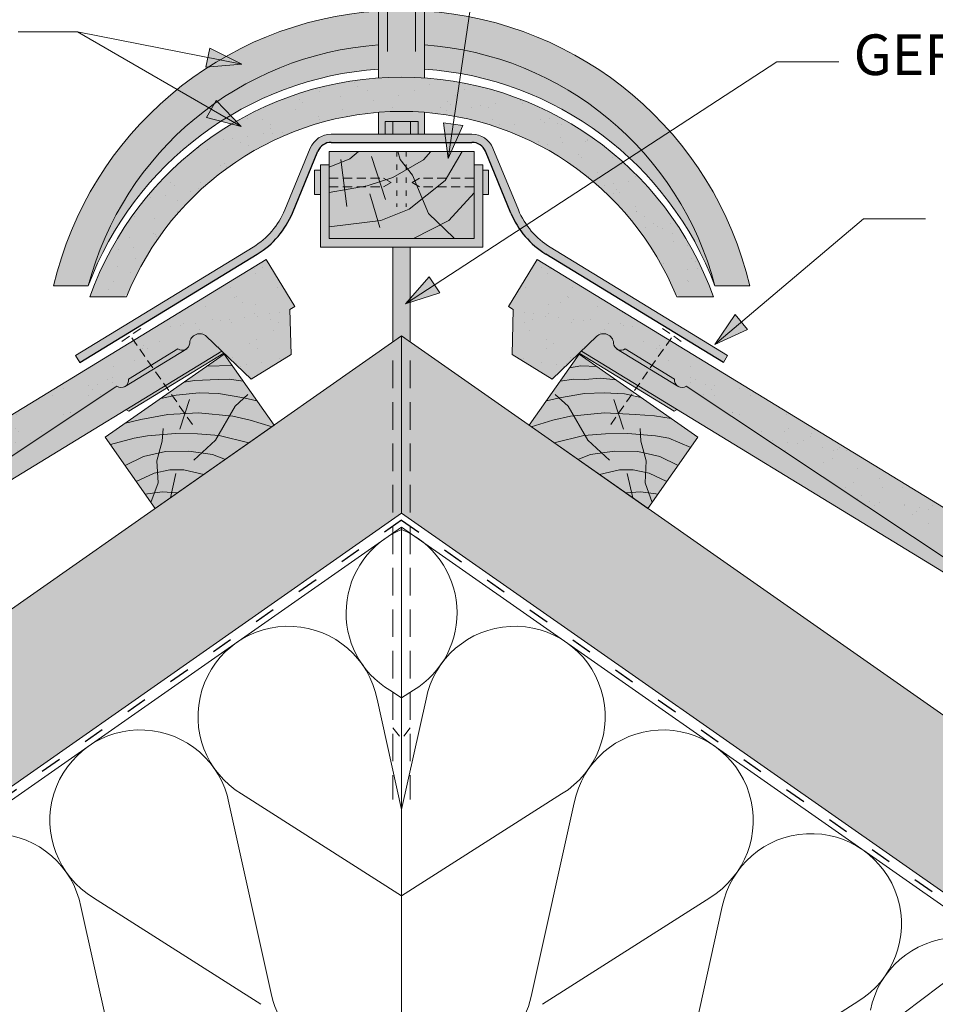
# Paper-space layout 'Elrendezés1' of a CAD drawing. Units: metres. Extents: x 6 to 283, y 5 to 195.
# Drawn here: x 132 to 163, y 134 to 168 of the extents above; entities that cross this region are included whole.
import ezdxf

# ---------------------------------------------------------------- set-up
doc = ezdxf.new("R2010")
doc.units = ezdxf.units.M
doc.header["$LTSCALE"] = 0.05
for name, pattern in [('ACAD_ISO03W100', [30, 12, -18]), ('REJTETT2', [4.762499999999999, 3.175, -1.5875]), ('SZAGGATOTT2', [9.524999999999999, 6.35, -3.175])]:
    doc.linetypes.add(name, pattern=pattern)
doc.layers.get('0').update_dxf_attribs({"linetype": 'CONTINUOUS'})
doc.styles.get("Standard").update_dxf_attribs({"font": 'romans.shx'})

# ---------------------------------------------------------------- blocks, each defined once
blk = doc.blocks.new('jgjgn dc')
at = {"linetype": 'Continuous', "lineweight": 18}
for p, q in [((-185.9013575933108, 48.24564004702229), (-145.1013575933109, 48.24564004702229)), ((-145.1013575933109, 48.24564004702229), (-145.1013575933109, 46.34564004702229)), ((-166.1013575933109, 46.64564004702228), (-151.8072856424478, 47.19564004702227)), ((-151.8072856424478, 47.19564004702227), (-151.7717467090719, 47.19564004702229)), ((-151.2972700547768, 47.19564004702229), (-149.3059239680441, 47.19564004702227)), ((-147.6913575933109, 44.99564004702228), (-148.2440613175226, 47.05835842731287)), ((-146.0813575933109, 44.99564004702228), (-145.3019347299049, 46.34564004702229)), ((-145.3019347299049, 46.34564004702229), (-145.1013575933109, 46.34564004702229)), ((-146.0813575933109, 44.99564004702228), (-147.6913575933109, 44.99564004702231))]:
    blk.add_line(p, q, dxfattribs=at)
at = {"linetype": 'Continuous', "lineweight": 9}
for p, q in [((-151.5610615695646, 47.04564004702232), (-149.0421324532564, 47.04564004702229)), ((-184.3013575933109, 46.34564004702226), (-148.0530890030929, 46.34564004702227)), ((-151.9238791180206, 46.34564004702227), (-151.8661440911016, 46.24564004702225)), ((-151.8661440911016, 46.24564004702225), (-148.0262940838498, 46.24564004702225))]:
    blk.add_line(p, q, dxfattribs=at)
at = {"linetype": 'Continuous', "lineweight": 18}
for centre, radius, start, end in [((-151.5345083819244, 47.30589655400196), 0.2616075709896449, 204.9266480443652, 335.0733519559582), ((-149.0686856408966, 47.30589655400195), 0.2616075709896449, 204.9266480443652, 325.2760944758491), ((-148.5721345510604, 46.96363570987202), 0.3414739225231522, 13.89528556046579, 145.5345377993207)]:
    blk.add_arc(centre, radius, start, end, dxfattribs=at)

psp = doc.layouts.new('Elrendezés1')

# ---------------------------------------------------------------- hatches: boundary and pattern name
at = {"linetype": 'Continuous', "lineweight": 9, "true_color": 0xc48681}
h = psp.add_hatch(color=23, dxfattribs=at)
h.paths.add_polyline_path([(145.5467736147776, 168.6574888926458), (145.238759446492, 168.6574888926458), (145.238759446492, 168.3451583041756, -0.3138312267958135), (144.2716235364474, 168.3451583041756), (144.2716235364474, 168.6574888926458), (143.9636093681618, 168.6574888926458), (143.9636093681618, 165.8277774748025), (145.5467736147776, 165.8277774748025)])
h.paths.add_polyline_path([(145.5467736147776, 165.8277774748025), (143.9636093681618, 165.8277774748025), (143.9636093681618, 165.5231612203207, -0.03472631283791286), (145.5467736147776, 165.5231612203207)])
edge = h.paths.add_edge_path()
edge.add_line((145.3232380361753, 163.5868209904295), (145.5467736147776, 163.5868209904295))
edge.add_line((145.5467736147776, 163.5868209904295), (145.5467736147776, 164.3389031162885))
edge.add_arc((144.7551914914701, 154.1394657382453), 10.23010875243098, 85.56214927546162, 94.43785072454256)
edge.add_line((143.9636093681618, 164.3389031162885), (143.9636093681619, 163.5868209904295))
edge.add_line((143.9636093681619, 163.5868209904295), (144.1871449467641, 163.5868209904295))
edge.add_line((144.1871449467641, 163.5868209904295), (144.1871449467641, 164.0235812183946))
edge.add_line((144.1871449467641, 164.0235812183946), (145.3232380361753, 164.0235812183946))
edge.add_line((145.3232380361753, 164.0235812183946), (145.3232380361753, 163.5868209904295))
at = {"linetype": 'Continuous', "lineweight": 9, "true_color": 0xe36466}
h = psp.add_hatch(color=13, dxfattribs=at)
edge = h.paths.add_edge_path()
edge.add_line((143.9636093681618, 166.6638685763767), (143.9636093681618, 167.8295481429184))
edge.add_arc((144.7551914914696, 155.5260388486009), 12.32894736842102, 93.68121722819428, 166.7349707697234)
edge.add_line((132.7551914914696, 158.3549862170219), (133.953575404533, 158.3549862170219))
edge.add_arc((144.7551914914697, 155.5260388486009), 11.16592375501756, 94.06526070187323, 165.3238417585584, ccw=False)
edge = h.paths.add_edge_path()
edge.add_line((143.9636093681618, 165.8277774748025), (143.9636093681618, 166.6638685763767))
edge.add_arc((144.7551914914696, 155.5260388486009), 11.1659237550176, 94.06526070187294, 165.323841758558)
edge.add_arc((144.7551914914696, 154.3266588777174), 11.52832733930463, 93.93726066174997, 159.5476299708099, ccw=False)
edge = h.paths.add_edge_path()
edge.add_line((145.5467736147776, 167.8295481429184), (145.5467736147776, 166.6638685763767))
edge.add_arc((144.7551914914697, 155.5260388486009), 11.16592375501755, 14.676158241441499, 85.9347392981266, ccw=False)
edge.add_line((155.5568075784063, 158.3549862170219), (156.7551914914697, 158.3549862170219))
edge.add_arc((144.7551914914697, 155.5260388486009), 12.32894736842102, 13.26502923027665, 86.31878277180562)
edge = h.paths.add_edge_path()
edge.add_line((145.5467736147776, 166.6638685763766), (145.5467736147776, 165.8277774748025))
edge.add_arc((144.7551914914696, 154.3266588777174), 11.52832733930461, 20.45237002918941, 86.06273933824929, ccw=False)
edge.add_arc((144.7551914914696, 155.5260388486009), 11.16592375501755, 14.67615824144143, 85.93473929812649)
at = {"linetype": 'Continuous', "lineweight": 9}
h = psp.add_hatch(color=256, dxfattribs=at)
h.paths.add_polyline_path([(138.0750026967846, 166.2257294919392), (139.2477210243657, 165.9944059447668), (138.0103294418032, 165.8978618262906)])
h.paths.add_polyline_path([(138.1396760879143, 166.5535978478055), (139.2477207115182, 165.9944068615766), (139.2477210243656, 165.9944059447668), (138.0750026967846, 166.2257294919392)])
h = psp.add_hatch(color=256, dxfattribs=at)
h.paths.add_polyline_path([(138.0750026967846, 166.2257294919392), (139.2477210243657, 165.9944059447668), (138.0103294418032, 165.8978618262906)])
h.paths.add_polyline_path([(138.1396760879143, 166.5535978478055), (139.2477207115182, 165.9944068615766), (139.2477210243656, 165.9944059447668), (138.0750026967846, 166.2257294919392)])
at = {"linetype": 'Continuous', "lineweight": 9, "true_color": 0x96363a}
for points in [[(154.2020575474339, 158.0652582451459), (154.3444658294774, 157.9793137851966), (155.5009205064267, 157.9793137851966, 0.7045902751722478), (134.0094624765127, 157.9793137851967), (135.1659171534619, 157.9793137851967), (135.3083254355055, 158.065258245146, -0.6673447266197022)], [(105.2691995841968, 137.9967397841099), (104.6056688556782, 137.4222076308999, 0.366629364701559), (104.5261780511553, 136.9112540752233), (105.235877494432, 135.7497663444953), (106.0394795587366, 136.2407882662642, 0.2982166266986737), (106.1333269399918, 136.4387596506397, -0.6546536707080464), (106.6025720969284, 136.7254807393157, 0.2982166266985318), (106.8215548202976, 136.7186567473909), (107.6251568846023, 137.2096786691597), (107.5261172636751, 138.089030507093, -0.3020541963198187), (107.6778865136343, 138.3844899179781), (122.9990537430671, 146.9551029998533), (134.9387143527483, 154.8966689102857, 0.2659479755729239), (135.1979339882987, 154.8776991160691), (135.2432504054221, 154.9053886345658, 0.2644345076566198), (135.3448214100432, 155.1432363989641), (137.0440650399458, 156.181518789926, 0.2644345076575362), (137.3020552222104, 156.1633723339495), (137.3473716393327, 156.1910618524456, 0.2191806745776444), (137.4501907356288, 156.3842481015527, -0.6471719892737394), (138.0312849583673, 156.6089508141002), (139.5688712104721, 155.146058322457), (140.9427068598201, 155.985507909139), (140.9039130546295, 157.543870845261), (141.075068346988, 157.6484512144608), (140.0844135552514, 159.269747943505)], [(149.4259694276877, 159.2697479435053), (148.4353146359513, 157.648451214461), (148.6064699283097, 157.5438708452611), (148.5676761231193, 155.9855079091391), (149.9415117724674, 155.1460583224573), (151.4790980245728, 156.6089508141013, -0.6471719892743357), (152.0601922473107, 156.3842481015516, 0.2191806745755391), (152.1630113436062, 156.1910618524464), (152.2083277607296, 156.1633723339496, 0.2644345076569164), (152.4663179429936, 156.1815187899265), (154.1655615728963, 155.1432363989647, 0.2644345076570421), (154.2671325775179, 154.9053886345663), (154.3124489946414, 154.8776991160694, 0.2659479755721625), (154.5716686301912, 154.8966689102864), (166.5113292398732, 146.9551029998552), (181.8324964694366, 138.3844899179085, -0.3020541961843234), (181.9842657192659, 138.0890305070961), (181.8852260983388, 137.2096786691628), (182.6888281626435, 136.718656747394, 0.2982166266986231), (182.9078108860128, 136.7254807393189, -0.6546536707079987), (183.3770560429494, 136.438759650643, 0.298216626698705), (183.4709034242046, 136.2407882662674), (184.2745054885093, 135.7497663444987), (184.9842049317858, 136.9112540752267, 0.3666293647016038), (184.9047141272629, 137.4222076309033), (184.2411833987447, 137.9967397841129)]]:
    psp.add_hatch(color=17, dxfattribs=at).paths.add_polyline_path(points)
at = {"linetype": 'Continuous', "lineweight": 9}
h = psp.add_hatch(dxfattribs=at)
h.set_pattern_fill('AR-SAND', color=256, scale=0.025, style=0)
h.set_pattern_definition([(37.50000000000001, (-2.643598509522747, -4.819028076887946), (-0.04000078239960114, 1.223533093323356), [0, -0.9652000000000002, 0, -1.0795, 0, -1.031875]), (7.499999999999999, (-2.643598509522747, -4.819028076887946), (1.123808207845007, 1.792062751420886), [0, -0.5207, 0, -0.8699500000000001, 0, -0.333375]), (327.5, (-3.42464850952274, -4.819028076887946), (1.977480925603645, 0.003592961696364228), [0, -0.3175, 0, -1.143, 0, -1.49225]), (317.5, (-3.42464850952274, -4.819028076887946), (1.908891131180743, 0.5573233081430405), [0, -0.15875, 0, -0.7493, 0, -0.8572500000000001])])
h.paths.add_polyline_path([(151.5295366459322, 161.8051928932369, -0.1137865793150535), (154.2020575474339, 158.0652582451459), (154.3444658294774, 157.9793137851966), (155.5009205064267, 157.9793137851966, 0.1178789721111172), (152.6021155672585, 162.4244465852581)])
h.paths.add_polyline_path([(151.5295366459322, 161.8051928932369), (152.6021155672585, 162.4244465852582, 0.1467656624053256), (146.7458929694448, 165.3756676193149), (146.5738963166175, 164.2066121981687, -0.1371037512058139)])
h.paths.add_polyline_path([(146.5738963166175, 164.2066121981687), (146.7458929694448, 165.3756676193149, 0.3250012927812631), (134.6825055560112, 159.5019393402486), (134.7989662081557, 159.3829310321549), (134.7989640289379, 159.3829322903269), (134.6410891617434, 159.4234092608798, 0.03457289146883614), (134.0094624765127, 157.9793137851967), (135.1659171534619, 157.9793137851967), (135.3083254355055, 158.065258245146, -0.3525203549012383)])
h = psp.add_hatch(color=256, dxfattribs=at)
h.paths.add_polyline_path([(138.1915367387349, 164.4531357077425), (139.2267102239492, 163.8554780173961), (138.024444072762, 164.1637227207053)])
h.paths.add_polyline_path([(138.3586297564665, 164.7425493040437), (139.2267102239491, 163.8554789861138), (139.2267102239491, 163.8554780173962), (138.1915367387349, 164.4531357077425)])
h = psp.add_hatch(color=256, dxfattribs=at)
h.paths.add_polyline_path([(138.1915367387349, 164.4531357077425), (139.2267102239492, 163.8554780173961), (138.024444072762, 164.1637227207053)])
h.paths.add_polyline_path([(138.3586297564665, 164.7425493040437), (139.2267102239491, 163.8554789861138), (139.2267102239491, 163.8554780173962), (138.1915367387349, 164.4531357077425)])
at = {"linetype": 'Continuous', "lineweight": 9, "true_color": 0x9ea9ad}
h = psp.add_hatch(color=253, dxfattribs=at)
h.paths.add_polyline_path([(147.5551914914697, 162.5341296580847), (147.2551914914697, 162.5341296580847), (147.2551914914697, 159.9913643802267), (142.2551914914697, 159.9913643802267), (142.2551914914697, 162.5341296580847), (141.9551914914697, 162.5341296580847), (141.9551914914697, 159.6913643802267), (147.5551914914697, 159.6913643802267)])
h.paths.add_polyline_path([(145.058823004314, 163.5868209904296), (145.3232380361753, 163.5868209904295), (145.3232380361752, 164.0235812183946), (145.058823004314, 164.0235812183946)])
h.paths.add_polyline_path([(144.4515599786253, 163.5868209904295), (145.058823004314, 163.5868209904295), (145.058823004314, 164.0235812183946), (144.4515599786254, 164.0235812183946)])
h.paths.add_polyline_path([(144.1871449467641, 163.5868209904296), (144.4515599786253, 163.5868209904295), (144.4515599786254, 164.0235812183946), (144.1871449467641, 164.0235812183946)])
at = {"linetype": 'Continuous', "lineweight": 9}
h = psp.add_hatch(color=256, dxfattribs=at)
h.paths.add_polyline_path([(146.5336881794744, 163.9333188524628), (146.3597009923748, 162.7507338373176), (146.8643143658549, 163.8846756518362)])
h.paths.add_polyline_path([(146.203061297069, 163.9819621554918), (146.3597002328777, 162.7507344386311), (146.3597009923748, 162.7507338373177), (146.5336881794744, 163.9333188524628)])
at = {"linetype": 'Continuous', "lineweight": 9, "true_color": 0xff8b11}
h = psp.add_hatch(color=30, dxfattribs=at)
h.paths.add_polyline_path([(146.2533318447037, 163.5868209904295), (142.3302912724352, 163.5868209904295, 0.3037711199210182), (141.6069913807607, 163.1027138513462), (140.7297153255171, 160.9754349067963, -0.1591137769288026), (139.6343123866709, 159.692540802878), (133.5164663995747, 155.9543765707229), (133.6637044641874, 155.7134080774204), (139.7815504512837, 159.4515723095755, 0.1591137769287941), (140.9907785682867, 160.8677741167654), (141.8680546235304, 162.9950530613154, -0.3037711199210034), (142.3302912724352, 163.3044296618881), (146.2892581616462, 163.304429661888)])
h.paths.add_polyline_path([(147.1800917105042, 163.5868209904295), (146.7317666076059, 163.5868209904295), (146.6061001588408, 163.304429661888), (147.1800917105042, 163.304429661888, -0.30377111992099), (147.642328359409, 162.9950530613154), (148.5196044146527, 160.8677741167654, 0.05345140876301285), (148.8250863116503, 160.3058527514992), (149.0617940838048, 160.4600608151935, -0.0541638784026549), (148.7806676574223, 160.9754349067963), (147.9033916021787, 163.1027138513462, 0.3037711199210162)])
h.paths.add_polyline_path([(149.0617940838048, 160.4600608151935), (148.8250863116503, 160.3058527514992, 0.104771303366909), (149.7288325316557, 159.4515723095755), (155.8466785187519, 155.7134080774204), (155.9939165833648, 155.9543765707229), (149.8760705962685, 159.692540802878, -0.104053145701201)])
h.paths.add_polyline_path([(146.4827098670663, 163.5868209904295), (146.2533318447037, 163.5868209904295), (146.2892581616462, 163.304429661888), (146.4411631940703, 163.304429661888)])
h.paths.add_polyline_path([(146.7317666076059, 163.5868209904295), (146.4827098670663, 163.5868209904295), (146.4411631940703, 163.304429661888), (146.6061001588408, 163.304429661888)])
at = {"linetype": 'Continuous', "lineweight": 9, "true_color": 0x946716}
h = psp.add_hatch(color=44, dxfattribs=at)
h.paths.add_polyline_path([(143.2669419261194, 162.9913643802267), (142.2551914914697, 162.9913643802267), (142.2551914914696, 162.4469039215754), (142.9728825201425, 162.7336838523656)])
h.paths.add_polyline_path([(144.4565141166576, 162.0959082982743), (144.9637033502051, 162.388734138793), (144.7075036666546, 162.71170019854), (144.6213644882214, 162.9913643802267), (143.2669419261195, 162.9913643802266), (142.9728825201424, 162.7336838523655), (142.6780313995109, 162.6158652081441), (142.7959565295788, 161.6734466509637), (143.5719567066758, 161.8075037368056)])
h.paths.add_polyline_path([(142.6780313995109, 162.6158652081442), (142.2551914914697, 162.4469039215754), (142.2551914914696, 161.5800273615438), (142.7959565295788, 161.6734466509637)])
h.paths.add_polyline_path([(145.7657338178904, 162.9913643802267), (144.6213644882214, 162.9913643802266), (144.7075036666546, 162.7117001985399), (144.9637033502051, 162.388734138793), (145.511813931052, 162.7051859301906)])
h.paths.add_polyline_path([(146.8485569835192, 162.9913643802267), (145.7657338178904, 162.9913643802267), (145.511813931052, 162.7051859301906), (144.9637033502051, 162.388734138793), (145.1319754758255, 162.1766098120816), (145.4729401314571, 161.3653333625803), (146.2535227823611, 161.9927397599176)])
h.paths.add_polyline_path([(145.1319754758255, 162.1766098120814), (144.9637033502051, 162.388734138793), (144.4565141166576, 162.0959082982744), (143.5719567066761, 161.8075037368057), (142.2551914914697, 161.5800273615438), (142.2551914914696, 160.3901471269077), (144.0426574528742, 160.6105938316092), (145.01258513088, 160.9953153099451), (145.4729401314571, 161.3653333625802)])
h.paths.add_polyline_path([(147.2551914914697, 161.5593216689738), (147.2551914914697, 162.9913643802267), (146.8485569835192, 162.9913643802267), (146.2535227823611, 161.9927397599176), (145.4729401314571, 161.3653333625803), (145.6878325285281, 160.8540277535055), (146.093311022806, 160.4630981625439), (146.3818962226964, 160.6105938316092)])
h.paths.add_polyline_path([(142.2551914914697, 159.9913643802267), (145.1703321399162, 159.9913643802267), (146.093311022806, 160.4630981625438), (145.6878325285281, 160.8540277535055), (145.4729401314571, 161.3653333625803), (145.01258513088, 160.9953153099452), (144.042657452874, 160.6105938316093), (142.2551914914697, 160.3901471269077)])
h.paths.add_polyline_path([(145.1703321399164, 159.9913643802267), (146.5651068402078, 159.9913643802267), (146.5569899798608, 160.0160563894857), (146.0933110228059, 160.4630981625439)])
h.paths.add_polyline_path([(147.0750064655651, 159.9913643802266), (147.2551914914697, 159.9913643802266), (147.2551914914697, 160.144696684534)])
h.paths.add_polyline_path([(146.5651068402078, 159.9913643802266), (147.0750064655653, 159.9913643802266), (147.2551914914697, 160.144696684534), (147.2551914914697, 161.5593216689738), (146.3818962226964, 160.6105938316093), (146.093311022806, 160.4630981625438), (146.5569899798608, 160.0160563894856)])
at = {"linetype": 'Continuous', "lineweight": 9, "true_color": 0x9ea9ad}
for points in [[(141.9551914914697, 162.3453528754733), (141.7552003392961, 162.3453528754733), (141.7552003392961, 161.5042706591962), (141.9551914914697, 161.5042706591961)], [(147.7551826436433, 162.3453528754733), (147.5551914914697, 162.3453528754733), (147.5551914914697, 161.5042706591961), (147.7551826436433, 161.5042706591962)], [(144.4551914914698, 156.4754114083743), (144.7551914914696, 156.6295222661508), (145.0551914914697, 156.4754114083742), (145.0551914914697, 159.6913643802267), (144.4551914914697, 159.6913643802267)]]:
    psp.add_hatch(color=253, dxfattribs=at).paths.add_polyline_path(points)
at = {"linetype": 'Continuous', "lineweight": 9}
h = psp.add_hatch(dxfattribs=at)
h.set_pattern_fill('AR-SAND', color=256, scale=0.025, style=0)
h.set_pattern_definition([(37.50000000000001, (-42.79287853391099, 0.1242949280188554), (-0.04000078239960114, 1.223533093323356), [0, -0.9652000000000002, 0, -1.0795, 0, -1.031875]), (7.499999999999999, (-42.79287853391099, 0.1242949280188554), (1.123808207845007, 1.792062751420886), [0, -0.5207, 0, -0.8699500000000001, 0, -0.333375]), (327.5, (-43.57392853391099, 0.1242949280188554), (1.977480925603645, 0.003592961696364228), [0, -0.3175, 0, -1.143, 0, -1.49225]), (317.5, (-43.57392853391099, 0.1242949280188554), (1.908891131180743, 0.5573233081430405), [0, -0.15875, 0, -0.7493, 0, -0.8572500000000001])])
h.paths.add_polyline_path([(122.9990537430668, 146.9551029998531), (134.9387143527483, 154.8966689102857, 0.2659479755729239), (135.1979339882987, 154.8776991160691), (135.2432504054221, 154.9053886345658, 0.2644345076566198), (135.3448214100432, 155.1432363989641), (137.0440650399458, 156.181518789926, 0.2644345076575362), (137.3020552222104, 156.1633723339495), (137.3473716393327, 156.1910618524456, 0.2191806745776444), (137.4501907356288, 156.3842481015527, -0.6471719892737394), (138.0312849583673, 156.6089508141002), (139.5688712104721, 155.146058322457), (140.9427068598201, 155.985507909139), (140.9039130546295, 157.543870845261), (141.075068346988, 157.6484512144608), (140.0844135552514, 159.269747943505), (105.2691995841969, 137.99673978411), (104.6056688556782, 137.4222076308999, 0.366629364701559), (104.5261780511553, 136.9112540752233), (105.235877494432, 135.7497663444953), (106.0394795587366, 136.2407882662642, 0.2982166266986737), (106.1333269399918, 136.4387596506397, -0.6546536707080464), (106.6025720969284, 136.7254807393157, 0.2982166266985318), (106.8215548202976, 136.7186567473909), (107.6251568846023, 137.2096786691597), (107.5261172636751, 138.089030507093, -0.3020541963198187), (107.6778865136343, 138.3844899179781)])
h = psp.add_hatch(dxfattribs=at)
h.set_pattern_fill('AR-SAND', color=256, scale=0.025, style=0)
h.set_pattern_definition([(142.5000000000052, (332.3032615168647, 0.1242949280358943), (0.04000078239948994, 1.223533093323359), [0, -0.9652000000000002, 0, -1.0795, 0, -1.031875]), (172.5000000000052, (332.3032615168647, 0.1242949280358943), (-1.12380820784517, 1.792062751420784), [0, -0.5207, 0, -0.8699500000000001, 0, -0.333375]), (212.5000000000052, (333.0843115168647, 0.1242949280359653), (-1.977480925603645, 0.003592961696184498), [0, -0.3175, 0, -1.143, 0, -1.49225]), (222.5000000000052, (333.0843115168647, 0.1242949280359653), (-1.908891131180794, 0.557323308142867), [0, -0.15875, 0, -0.7493, 0, -0.8572500000000001])])
h.paths.add_polyline_path([(181.8324964694362, 138.3844899179088, -0.3020541961847988), (181.9842657192659, 138.0890305070961), (181.8852260983388, 137.2096786691628), (182.6888281626435, 136.718656747394, 0.2982166266986231), (182.9078108860128, 136.7254807393189, -0.6546536707079987), (183.3770560429494, 136.438759650643, 0.298216626698705), (183.4709034242046, 136.2407882662674), (184.2745054885093, 135.7497663444987), (184.9842049317858, 136.9112540752267, 0.3666293647016038), (184.9047141272629, 137.4222076309033), (184.2411833987447, 137.9967397841129), (149.4259694276877, 159.2697479435053), (148.4353146359513, 157.648451214461), (148.6064699283097, 157.5438708452611), (148.5676761231193, 155.9855079091391), (149.9415117724674, 155.1460583224573), (151.4790980245728, 156.6089508141013, -0.6471719892743357), (152.0601922473107, 156.3842481015516, 0.2191806745755391), (152.1630113436062, 156.1910618524464), (152.2083277607296, 156.1633723339496, 0.2644345076569164), (152.4663179429936, 156.1815187899265), (154.1655615728963, 155.1432363989647, 0.2644345076570421), (154.2671325775179, 154.9053886345663), (154.3124489946414, 154.8776991160694, 0.2659479755721625), (154.5716686301912, 154.8966689102864), (166.5113292398732, 146.9551029998552)])
h = psp.add_hatch(color=256, dxfattribs=at)
h.paths.add_polyline_path([(145.8868500449759, 158.3916793332123), (144.8853188616962, 157.7392115958954), (146.0692664606776, 158.1116720344319)])
h.paths.add_polyline_path([(145.7044332452563, 158.6716872214561), (144.8853188095954, 157.739212563211), (144.8853188616963, 157.7392115958955), (145.8868500449759, 158.3916793332123)])
h = psp.add_hatch(color=256, dxfattribs=at)
h.paths.add_polyline_path([(156.4650123878361, 157.1097244249654), (155.5522936838916, 156.337893208448), (156.6808003509664, 156.8545472491525)])
h.paths.add_polyline_path([(156.2492239704351, 157.36490213797), (155.5522935120272, 156.3378941617981), (155.5522936838917, 156.3378932084481), (156.4650123878361, 157.1097244249654)])
at = {"linetype": 'Continuous', "lineweight": 9, "true_color": 0xe2d5bb}
for points in [[(144.7551914914697, 150.5256493223435), (144.7551914914697, 156.6295222661507), (31.84705846532644, 77.57039639606072), (31.84705846532643, 71.46652345225341)], [(257.663324517613, 71.4665234522533), (257.663324517613, 77.57039639606076), (144.7551914914697, 156.6295222661508), (144.7551914914697, 150.5256493223436)]]:
    psp.add_hatch(color=254, dxfattribs=at).paths.add_polyline_path(points)
at = {"linetype": 'Continuous', "lineweight": 9, "true_color": 0xe36466}
for points in [[(138.556314410306, 156.1094265486599), (138.0217456380348, 156.618026727773, 0.6322079938084796), (137.4502642016174, 156.3855823810768, -0.2744805983207341), (137.3020552222102, 156.1633723339482), (135.2432504054217, 154.9053886345644, -0.3196163069738883), (134.9399438060349, 154.895845572045), (134.9096179342266, 154.8773156696017), (130.4533353937552, 151.9132564163624), (131.0140716315348, 151.500918546775)], [(150.9540685726336, 156.1094265486605), (151.4886373449046, 156.6180267277736, -0.6322079938084796), (152.060118781322, 156.3855823810775, 0.2744805983207341), (152.2083277607293, 156.1633723339488), (154.2671325775179, 154.9053886345652, 0.3196163069738883), (154.5704391769048, 154.8958455720459), (154.600765048713, 154.8773156696026), (159.0570475891847, 151.9132564163637), (158.4963113514052, 151.5009185467762)], [(158.4963113514053, 151.5009185467762), (159.0570475891848, 151.9132564163637), (166.5113292398728, 146.9551029998543), (180.71366661319, 139.0103598440522), (180.2624733151385, 138.201223148147)]]:
    psp.add_hatch(color=13, dxfattribs=at).paths.add_polyline_path(points)
h = psp.add_hatch(color=13, dxfattribs=at)
h.paths.add_polyline_path([(137.3020552222102, 156.1633723339482, -0.264434507657117), (137.0440650399461, 156.181518789925), (135.3448214100436, 155.1432363989632, -0.2644345076571551), (135.2432504054219, 154.9053886345646)])
h.paths.add_polyline_path([(138.6313186177257, 156.0380659393115), (138.556314410306, 156.1094265486599), (135.2533147512802, 154.0912071933128), (135.3547205878426, 154.0359786712938)])
h = psp.add_hatch(color=13, dxfattribs=at)
h.paths.add_polyline_path([(152.2083277607293, 156.1633723339488, 0.264434507657117), (152.4663179429934, 156.1815187899257), (154.165561572896, 155.143236398964, 0.2644345076571551), (154.2671325775177, 154.9053886345654)])
h.paths.add_polyline_path([(150.8790643652138, 156.0380659393121), (150.9540685726336, 156.1094265486605), (154.2570682316595, 154.0912071933137), (154.1556623950971, 154.0359786712947)])
at = {"linetype": 'Continuous', "lineweight": 9, "true_color": 0x946716}
psp.add_hatch(color=44, dxfattribs=at).paths.add_polyline_path([(136.2617551678737, 150.6823541270643), (134.5410258588204, 153.1398102599311), (138.6367860802651, 156.0076924416866), (140.3575153893188, 153.5502363088192)])
h = psp.add_hatch(color=44, dxfattribs=at)
h.paths.add_polyline_path([(150.8735969026745, 156.0076924416874), (150.537825953069, 155.5281618292863), (150.9279730812688, 155.5969405512441), (151.4946118715251, 155.5728530791572)])
h.paths.add_polyline_path([(151.494611871525, 155.5728530791572), (150.9279730812688, 155.5969405512441), (150.537825953069, 155.5281618292864), (150.2153056565709, 155.0675551107087), (150.6969314804097, 155.1427292444015), (151.0752803142223, 155.1340074433319), (151.6093834044227, 155.1756314135621), (152.1447200045931, 155.1176424637316)])
h.paths.add_polyline_path([(152.1447200045931, 155.1176424637316), (151.6093834044225, 155.1756314135621), (151.0752803142226, 155.134007443332), (150.6969314804097, 155.1427292444015), (150.2153056565709, 155.0675551107087), (149.7460334359863, 154.3973649242613), (150.1974248761754, 154.497124233856), (151.0651347431392, 154.6432119073821), (151.738300360137, 154.669755809198), (152.4383191180324, 154.6368805448053), (152.7342084808545, 154.5721336206316), (152.7965780265109, 154.6612065629421)])
h.paths.add_polyline_path([(150.4973550502824, 154.2084098477523), (150.1810922435764, 154.4935146568749), (149.7460334359863, 154.3973649242614), (149.152867593621, 153.5502363088198), (149.2220247091493, 153.501811975206), (149.9734640864671, 153.7221931798832), (150.5730026926658, 153.8610688591896), (150.6900495814516, 153.8731050337294)])
h.paths.add_polyline_path([(152.7342084808545, 154.5721336206316), (152.4383191180324, 154.6368805448053), (151.7383003601373, 154.669755809198), (151.0651347431392, 154.6432119073821), (150.1974248761758, 154.4971242338562), (150.1810922435763, 154.493514656875), (150.4973550502824, 154.2084098477523), (150.6900495814515, 153.8731050337294), (151.7547044188916, 153.9825857006741), (152.298722558759, 153.9501952690267)])
h.paths.add_polyline_path([(153.0099633424585, 154.5117925561725), (152.7342084808545, 154.5721336206315), (152.298722558759, 153.9501952690266), (152.8093591826939, 153.919792347778), (153.4768767674084, 153.8794489534681), (154.0431202982199, 153.7883682675946)])
h.paths.add_polyline_path([(154.0431202982198, 153.7883682675946), (153.4768767674084, 153.8794489534681), (152.8093591826939, 153.919792347778), (152.2987225587591, 153.9501952690267), (152.2500530063685, 153.8806879447911), (152.2261941380533, 153.9545135567477), (151.7547044188917, 153.9825857006741), (150.6900495814516, 153.8731050337294), (151.0763265058154, 153.2009504505178), (151.7867212927924, 153.2535166450376), (152.5527776914251, 153.2673050338284), (153.5120734781198, 153.1845761230063), (153.971563123263, 153.1060083876545), (154.723688009219, 152.7889584031689), (154.9693571241195, 153.1398102599322)])
h.paths.add_polyline_path([(150.6900495814516, 153.8731050337294), (150.5730026926656, 153.8610688591896), (149.9734640864667, 153.722193179883), (149.2220247091493, 153.501811975206), (150.0167305343499, 152.9453529657413), (151.0413697723711, 153.1983638008356), (151.0763265058154, 153.2009504505178)])
h.paths.add_polyline_path([(151.1700169705451, 153.037921102143), (151.0763265058155, 153.2009504505178), (151.041369772371, 153.1983638008355), (150.01673053435, 152.9453529657413), (150.8282846246374, 152.3770966740572), (151.2714890160655, 152.5448692496891), (151.6456752903771, 152.5971998654627)])
h.paths.add_polyline_path([(153.0068690637535, 153.0045243931058), (152.9918594243857, 153.2294389720427), (152.5527776914248, 153.2673050338284), (151.7867212927919, 153.2535166450375), (151.0763265058154, 153.2009504505178), (151.1700169705451, 153.037921102143), (151.6456752903772, 152.5971998654626), (152.0937283738614, 152.6598608858358), (152.8995234547532, 152.6489092337303), (153.1167403530824, 152.6001659412622)])
h.paths.add_polyline_path([(154.723688009219, 152.7889584031689), (153.971563123263, 153.1060083876545), (153.5120734781198, 153.1845761230063), (152.9918594243857, 153.2294389720427), (153.0068690637535, 153.004524393106), (153.1167403530824, 152.6001659412622), (153.6559842875663, 152.4791600480173), (154.2847357689683, 152.1620696362)])
h.paths.add_polyline_path([(153.6559842875665, 152.4791600480174), (153.1167403530824, 152.6001659412622), (153.190583754281, 152.3284006459801), (153.1702389905926, 151.9270074020891), (153.2832355330222, 151.9042040001685), (153.9023634640378, 151.61598539108), (154.2847357689684, 152.1620696362)])
h.paths.add_polyline_path([(153.1167403530824, 152.6001659412622), (152.8995234547531, 152.6489092337303), (152.0937283738617, 152.6598608858358), (151.2714890160655, 152.5448692496891), (150.8282846246374, 152.3770966740572), (151.5711704394679, 151.8569224264838), (152.2636577655464, 152.0137198102625), (152.7405573867932, 152.0137198102625), (153.1702389905926, 151.9270074020891), (153.190583754281, 152.3284006459801)])
h.paths.add_polyline_path([(153.1702389905926, 151.9270074020892), (152.7405573867931, 152.0137198102625), (152.2636577655464, 152.0137198102625), (151.5711704394679, 151.8569224264838), (152.4824429938924, 151.2188425145121), (153.0068690637532, 151.2562620589251), (153.276643860391, 151.2216133958565), (153.1519080963009, 151.5653469160837)])
h.paths.add_polyline_path([(153.9023634640378, 151.61598539108), (153.2832355330222, 151.9042040001685), (153.1702389905926, 151.9270074020892), (153.1519080963009, 151.5653469160837), (153.276643860391, 151.2216133958565), (153.5973771874216, 151.1804198480468)])
h.paths.add_polyline_path([(153.5973771874215, 151.1804198480468), (153.276643860391, 151.2216133958565), (153.3959715696701, 150.8927828165085)])
h.paths.add_polyline_path([(152.6842298741393, 151.2332406795945), (152.4824429938924, 151.2188425145121), (152.7272453611624, 151.047430051578)])
h.paths.add_polyline_path([(153.276643860391, 151.2216133958565), (153.0068690637534, 151.2562620589252), (152.6842298741392, 151.2332406795945), (152.7272453611625, 151.047430051578), (153.2486278150659, 150.6823541270645), (153.3959715696702, 150.8927828165084)])

# ---------------------------------------------------------------- linework, layer by layer
at = {"linetype": 'Continuous', "lineweight": 9}
for p, q in [((146.3597009923748, 162.7507338373176), (147.66791485639, 171.6426191420936)), ((143.9636093681618, 168.6574888926458), (143.9636093681618, 165.5231612203207)), ((145.5467736147776, 168.6574888926458), (145.5467736147776, 165.5231612203207)), ((144.2716235364474, 167.961067048679), (144.2716235364474, 166.4395215052323)), ((145.238759446492, 167.961067048679), (145.238759446492, 166.4395215052323)), ((133.5884737226588, 167.1107161915228), (131.5332889096716, 167.1107161915228)), ((139.2267102239491, 163.8554780173961), (133.5884723156239, 167.1107161915228)), ((139.2477210243656, 165.9944059447668), (133.588472315624, 167.1107161915228)), ((138.0103294418032, 165.8978618262906), (138.1396760879143, 166.5535978478054)), ((139.2477211605138, 165.9944066349844), (138.1396760879143, 166.5535978478054)), ((139.2477210243656, 165.9944059447668), (138.0103294418032, 165.8978618262906)), ((144.8853188616963, 157.7392115958954), (157.6906343632862, 166.081493264641)), ((157.6906343632862, 166.081493264641), (159.8318184748265, 166.081493264641)), ((138.024444072762, 164.1637227207053), (138.3586297564665, 164.7425493040437)), ((139.2267105757078, 163.8554786266601), (138.3586297564665, 164.7425493040437)), ((143.9636093681618, 164.3389031162885), (143.9636093681618, 163.5868209904295)), ((145.5467736147776, 164.3389031162885), (145.5467736147776, 163.5868209904295)), ((139.2267102239491, 163.8554780173961), (138.024444072762, 164.1637227207053)), ((145.3232380361753, 164.0235812183946), (144.1871449467641, 164.0235812183946)), ((144.1871449467641, 164.0235812183946), (144.1871449467641, 163.5868209904296)), ((144.4515599786254, 164.0235812183946), (144.4515599786254, 163.5868209904295)), ((145.058823004314, 164.0235812183946), (145.058823004314, 163.5868209904295)), ((145.3232380361753, 164.0235812183946), (145.3232380361753, 163.5868209904296)), ((146.3597002963501, 162.75073393972), (146.203061297069, 163.9819621554918)), ((146.8643143658549, 163.8846756518362), (146.203061297069, 163.9819621554918)), ((146.3597009923748, 162.7507338373176), (146.8643143658549, 163.8846756518362)), ((142.3302912724352, 163.5868209904295), (147.1800917105042, 163.5868209904295)), ((140.7297153255171, 160.9754349067963), (141.6069913807607, 163.1027138513462)), ((143.2669419261195, 162.9913643802267), (142.9728825201425, 162.7336838523656)), ((144.6213644882214, 162.9913643802267), (144.7075036666546, 162.71170019854)), ((145.7657338178904, 162.9913643802267), (145.511813931052, 162.7051859301907)), ((146.8485569835192, 162.9913643802266), (146.2535227823611, 161.9927397599176)), ((148.7806676574223, 160.9754349067963), (147.9033916021787, 163.1027138513462)), ((142.9728825201425, 162.7336838523656), (142.2551914914697, 162.4469039215754)), ((142.6652432652374, 162.7180637390608), (142.8688108938119, 161.0912187171438)), ((143.713608611848, 162.81974096415), (144.202167183698, 161.3352451878167)), ((145.511813931052, 162.7051859301907), (144.4565141166576, 162.0959082982743)), ((144.7075036666546, 162.71170019854), (145.1319754758255, 162.1766098120815)), ((141.7552003392961, 162.3453528754733), (141.7552003392961, 161.5042706591961)), ((141.7552003392961, 162.3453528754733), (141.9551914914697, 162.3453528754733)), ((141.9551914914697, 162.5341296580847), (141.9551914914697, 159.6913643802267)), ((141.9551914914697, 162.5341296580847), (142.2551914914697, 162.5341296580847)), ((147.5551914914697, 162.5341296580847), (147.2551914914697, 162.5341296580847)), ((147.5551914914697, 162.5341296580847), (147.5551914914697, 159.6913643802267)), ((147.7551826436433, 162.3453528754733), (147.5551914914697, 162.3453528754733)), ((147.7551826436433, 162.3453528754733), (147.7551826436433, 161.5042706591961)), ((144.4565141166576, 162.0959082982743), (143.571956706676, 161.8075037368057)), ((146.2535227823611, 161.9927397599176), (145.01258513088, 160.9953153099452)), ((145.1319754758255, 162.1766098120815), (145.6878325285281, 160.8540277535055)), ((143.571956706676, 161.8075037368057), (142.2551914914697, 161.5800273615437)), ((147.2551914914696, 161.5593216689738), (146.3818962226964, 160.6105938316093)), ((141.7552003392961, 161.5042706591962), (141.9551914914697, 161.5042706591961)), ((143.6550428655736, 161.5270180884524), (144.0058525452031, 160.3726002422829)), ((147.7551826436433, 161.5042706591962), (147.5551914914697, 161.5042706591961)), ((145.01258513088, 160.9953153099452), (144.0426574528742, 160.6105938316093)), ((144.0426574528742, 160.6105938316093), (142.2551914914697, 160.3901471269077)), ((146.3818962226964, 160.6105938316093), (145.1703321399164, 159.9913643802267)), ((145.6878325285281, 160.8540277535055), (146.5569899798608, 160.0160563894858)), ((155.5522936838917, 156.337893208448), (160.6767797034391, 160.6713622842985)), ((160.6767797034391, 160.6713622842985), (162.8179638149794, 160.6713622842986)), ((146.5569899798608, 160.0160563894858), (146.5651068402078, 159.9913643802267)), ((133.5164663995747, 155.9543765707229), (139.6343123866709, 159.692540802878)), ((141.9551914914697, 159.6913643802267), (147.5551914914697, 159.6913643802267)), ((144.4551914914697, 159.6913643802267), (144.4551914914697, 156.4194600046878)), ((145.0551914914697, 159.6913643802267), (145.0551914914697, 156.4194600046878)), ((155.9939165833648, 155.9543765707229), (149.8760705962685, 159.692540802878)), ((144.8853184776785, 157.7392121853588), (145.7044332452563, 158.671687221456)), ((146.0692664606776, 158.1116720344319), (145.7044332452563, 158.671687221456)), ((132.7551914914697, 158.3549862170219), (133.953575404533, 158.3549862170219)), ((155.5568075784063, 158.3549862170219), (156.7551914914697, 158.3549862170219)), ((144.8853188616963, 157.7392115958954), (146.0692664606776, 158.1116720344319)), ((155.5522932296211, 156.3378937456397), (156.2492239704351, 157.3649021379699)), ((156.6808003509664, 156.8545472491525), (156.2492239704351, 157.3649021379699)), ((155.5522936838917, 156.337893208448), (156.6808003509664, 156.8545472491525)), ((144.7551914914698, 156.6295222661508), (31.84705846532643, 77.57039639606072)), ((144.7551914914697, 150.5256493223436), (144.7551914914697, 156.6295222661507)), ((144.7551914914696, 156.6295222661508), (257.663324517613, 77.57039639606072)), ((133.5164663995747, 155.9543765707229), (133.6637044641875, 155.7134080774204)), ((155.9939165833648, 155.9543765707229), (155.8466785187519, 155.7134080774204)), ((138.9167028328123, 155.6079298894826), (138.0319327314339, 155.5841695673236)), ((150.537825953069, 155.5281618292863), (150.9279730812688, 155.5969405512441)), ((150.9279730812688, 155.5969405512441), (151.494611871525, 155.5728530791572)), ((138.4351026687176, 155.1340074433313), (137.6138195268217, 155.0943740585141)), ((138.4351026687176, 155.1340074433313), (138.8134515025303, 155.1427292444009)), ((138.8134515025303, 155.1427292444009), (139.2950773263691, 155.067555110708)), ((150.6969314804097, 155.1427292444015), (150.2153056565709, 155.0675551107087)), ((151.0752803142223, 155.1340074433319), (150.6969314804097, 155.1427292444015)), ((151.0752803142223, 155.1340074433319), (151.6093834044226, 155.1756314135621)), ((151.6093834044226, 155.1756314135621), (152.144720004593, 155.1176424637316)), ((137.6138195268217, 155.0943740585141), (137.2548336670703, 155.0400389445205)), ((136.9845689472662, 154.5946875946096), (136.4547519036463, 154.4798156625866)), ((137.7720826228025, 154.6697558091974), (136.9845689472662, 154.5946875946096)), ((137.4402484546316, 154.4374030232086), (137.1115581369783, 153.4203487554065)), ((137.7720826228025, 154.6697558091974), (138.4452482398007, 154.6432119073815)), ((138.4452482398007, 154.6432119073815), (139.3129581067645, 154.4971242338553)), ((139.0130279326576, 154.2084098477516), (139.4578525680098, 154.6094106612082)), ((139.3129581067645, 154.4971242338553), (139.7643495469537, 154.3973649242607)), ((150.1974248761754, 154.497124233856), (149.7460334359862, 154.3973649242613)), ((150.4973550502824, 154.2084098477523), (150.0525304149302, 154.6094106612088)), ((151.0651347431393, 154.6432119073821), (150.1974248761754, 154.497124233856)), ((151.7383003601374, 154.669755809198), (151.0651347431393, 154.6432119073821)), ((151.7383003601374, 154.669755809198), (152.4383191180324, 154.6368805448053)), ((152.0701345283082, 154.4374030232093), (152.3988248459617, 153.4203487554071)), ((152.4383191180324, 154.6368805448053), (153.0099633424583, 154.5117925561725)), ((138.3403660123948, 153.0379211021423), (139.0130279326576, 154.2084098477516)), ((151.1700169705451, 153.0379211021429), (150.4973550502824, 154.2084098477523)), ((135.7619743635404, 153.7483272315322), (135.2394172760247, 153.6288291948786)), ((136.7010238002459, 153.9197923477773), (135.7619743635404, 153.7483272315322)), ((136.7010238002459, 153.9197923477773), (137.7556785640483, 153.9825857006735)), ((137.7556785640483, 153.9825857006735), (138.9373802902741, 153.8610688591889)), ((138.9373802902741, 153.8610688591889), (139.5369188964729, 153.7221931798824)), ((150.5730026926659, 153.8610688591896), (149.9734640864671, 153.722193179883)), ((151.7547044188917, 153.9825857006741), (150.5730026926659, 153.8610688591896)), ((152.8093591826939, 153.919792347778), (151.7547044188917, 153.9825857006741)), ((152.8093591826939, 153.919792347778), (153.4768767674085, 153.8794489534681)), ((153.4768767674085, 153.8794489534681), (154.0431202982198, 153.7883682675946)), ((136.5035139191865, 153.0045243931053), (136.5325203083302, 153.4391757288813)), ((139.5369188964729, 153.7221931798824), (140.2883582737901, 153.5018119752055)), ((149.9734640864671, 153.722193179883), (149.2220247091498, 153.5018119752061)), ((153.0068690637535, 153.004524393106), (152.9778626746098, 153.4391757288819)), ((135.538819859677, 153.1060083876538), (134.7185864191268, 152.8862274996534)), ((135.538819859677, 153.1060083876538), (135.99830950482, 153.1845761230056)), ((135.99830950482, 153.1845761230056), (136.9576052915151, 153.2673050338278)), ((136.9576052915151, 153.2673050338278), (137.7236616901481, 153.2535166450369)), ((137.7236616901481, 153.2535166450369), (138.469013210569, 153.1983638008349)), ((138.469013210569, 153.1983638008349), (139.4936524485894, 152.9453529657408)), ((151.041369772371, 153.1983638008355), (150.0167305343505, 152.9453529657414)), ((151.7867212927919, 153.2535166450375), (151.041369772371, 153.1983638008355)), ((152.5527776914249, 153.2673050338284), (151.7867212927919, 153.2535166450375)), ((153.51207347812, 153.1845761230062), (152.5527776914249, 153.2673050338284)), ((153.9715631232629, 153.1060083876545), (153.51207347812, 153.1845761230062)), ((153.9715631232629, 153.1060083876545), (154.723688009219, 152.7889584031689)), ((136.319799228659, 152.3284006459795), (136.5035139191865, 153.0045243931053)), ((137.5917573855851, 152.3442977468026), (138.3403660123948, 153.0379211021423)), ((151.9186255973549, 152.3442977468032), (151.1700169705451, 153.0379211021429)), ((153.190583754281, 152.3284006459801), (153.0068690637535, 153.004524393106)), ((135.2256472139715, 152.1620696361992), (135.8543986953736, 152.4791600480167)), ((135.8543986953736, 152.4791600480167), (136.6108595281868, 152.6489092337296)), ((136.6108595281868, 152.6489092337296), (137.4166546090784, 152.6598608858351)), ((137.4166546090784, 152.6598608858351), (138.2388939668743, 152.5448692496885)), ((138.2388939668743, 152.5448692496885), (138.6820983583021, 152.3770966740566)), ((151.2714890160656, 152.5448692496891), (150.8282846246378, 152.3770966740573)), ((152.0937283738616, 152.6598608858358), (151.2714890160656, 152.5448692496891)), ((152.8995234547532, 152.6489092337303), (152.0937283738616, 152.6598608858358)), ((153.6559842875664, 152.4791600480173), (152.8995234547532, 152.6489092337303)), ((154.2847357689684, 152.1620696362), (153.6559842875664, 152.4791600480173)), ((136.3584748866391, 151.5653469160831), (136.319799228659, 152.3284006459795)), ((153.1519080963009, 151.5653469160837), (153.190583754281, 152.3284006459801)), ((135.608019518902, 151.6159853910793), (136.2271474499179, 151.9042040001679)), ((136.2271474499179, 151.9042040001679), (136.7698255961469, 152.0137198102619)), ((136.7698255961469, 152.0137198102619), (137.2467252173934, 152.0137198102619)), ((136.9771861987236, 151.8856464811301), (136.7831376217775, 151.0474300515779)), ((137.2467252173934, 152.0137198102619), (137.9392125434715, 151.8569224264832)), ((152.2636577655466, 152.0137198102625), (151.5711704394683, 151.8569224264838)), ((152.7405573867931, 152.0137198102625), (152.2636577655466, 152.0137198102625)), ((152.5331967842163, 151.8856464811307), (152.7272453611623, 151.0474300515785)), ((153.2832355330221, 151.9042040001685), (152.7405573867931, 152.0137198102625)), ((153.9023634640378, 151.61598539108), (153.2832355330221, 151.9042040001685)), ((136.1144114132697, 150.8927828165078), (136.3584748866391, 151.5653469160831)), ((153.3959715696702, 150.8927828165085), (153.1519080963009, 151.5653469160837)), ((135.9130057955183, 151.1804198480461), (136.5035139191865, 151.2562620589245)), ((136.5035139191865, 151.2562620589245), (137.0279399890469, 151.2188425145115)), ((153.0068690637535, 151.2562620589251), (152.482442993893, 151.2188425145122)), ((153.5973771874216, 151.1804198480468), (153.0068690637535, 151.2562620589251)), ((144.7551914914697, 150.5256493223435), (31.84705846532643, 71.4665234522534)), ((144.7551914914697, 150.5256493223436), (257.663324517613, 71.46652345225334)), ((184.3505554439607, 150.1604139326699), (152.876025356971, 126.3350341535388)), ((144.3450261608183, 144.4179743759713), (144.7551914914698, 144.1564874785641)), ((145.1653568221215, 144.4179743759713), (144.7551914914699, 144.1564874785641)), ((143.9108756592054, 144.1139789220244), (144.7551914914698, 140.3112194269497)), ((145.5995073237344, 144.1139789220244), (144.7551914914699, 140.3112194269497)), ((138.8051983700238, 140.5389451964733), (140.2872180118966, 133.8639972094109)), ((139.2393488716368, 140.8429406504202), (144.7551914914698, 137.326503581116)), ((150.2710341113029, 140.8429406504202), (144.7551914914699, 137.326503581116)), ((150.7051846129159, 140.5389451964733), (149.2231649710432, 133.8639972094109)), ((134.1336715824553, 137.267906924869), (139.899190379703, 133.5922973363151)), ((155.3767114004845, 137.267906924869), (149.6111926032368, 133.5922973363151)), ((133.6995210808424, 136.9639114709221), (135.1815407227151, 130.2889634838597)), ((155.8108619020974, 136.9639114709221), (154.3288422602247, 130.2889634838597)), ((160.482388689666, 133.6928731993179), (154.7168698924182, 130.017263610764))]:
    psp.add_line(p, q, dxfattribs=at)
at = {"linetype": 'Continuous', "lineweight": 25}
for p, q in [((142.3302912724352, 163.3044296618881), (147.1800917105042, 163.304429661888)), ((140.9907785682867, 160.8677741167654), (141.8680546235304, 162.9950530613154)), ((148.5196044146527, 160.8677741167654), (147.642328359409, 162.9950530613154)), ((133.6637044641875, 155.7134080774204), (139.7815504512837, 159.4515723095755)), ((155.8466785187519, 155.7134080774204), (149.7288325316557, 159.4515723095755))]:
    psp.add_line(p, q, dxfattribs=at)
at = {"linetype": 'Continuous', "lineweight": 18}
for p, q in [((142.2551914914697, 162.9913643802267), (147.2551914914697, 162.9913643802267)), ((142.2551914914697, 159.9913643802267), (142.2551914914697, 162.9913643802267)), ((147.2551914914697, 162.9913643802267), (147.2551914914697, 159.9913643802267)), ((142.2551914914697, 159.9913643802267), (147.2551914914697, 159.9913643802267)), ((135.2730666208044, 157.9793137851967), (134.0094624765127, 157.9793137851967)), ((155.5009205064267, 157.9793137851966), (154.2373163621349, 157.9793137851967)), ((134.5410258588204, 153.1398102599311), (138.6367860802651, 156.0076924416866)), ((138.6367860802651, 156.0076924416866), (140.3575153893185, 153.5502363088198)), ((149.1528675936214, 153.5502363088204), (150.8735969026745, 156.0076924416874)), ((150.8735969026745, 156.0076924416874), (154.9693571241195, 153.1398102599322)), ((140.3575153893185, 153.5502363088198), (136.261755167874, 150.6823541270639)), ((149.1528675936214, 153.5502363088204), (153.2486278150664, 150.6823541270652)), ((136.2617551678737, 150.6823541270643), (134.5410258588204, 153.1398102599311)), ((153.2486278150664, 150.6823541270652), (154.9693571241195, 153.1398102599322)), ((144.7551914914696, 150.0448590221625), (31.84705846532643, 70.98573315207241)), ((144.7551914914696, 150.0448590221625), (257.663324517613, 70.98573315207244)), ((144.7551914914698, 131.733240190741), (144.7551914914698, 150.0448590221625))]:
    psp.add_line(p, q, dxfattribs=at)
at = {"linetype": 'ACAD_ISO03W100', "lineweight": 9, "ltscale": 0.3}
for p, q in [((144.5958418385397, 162.9913643802267), (144.5958418385397, 161.0835612279281)), ((144.9145411443996, 162.9913643802267), (144.9145411443996, 161.0835612279281))]:
    psp.add_line(p, q, dxfattribs=at)
at = {"linetype": 'REJTETT2', "lineweight": 9, "ltscale": 2}
for p, q in [((142.2551914914697, 162.0748117673348), (144.1343201587563, 162.0748117673348)), ((144.1343201587563, 162.0748117673348), (144.3941277798916, 161.9248117673347)), ((144.1343201587563, 161.7748117673347), (144.3941277798916, 161.9248117673347)), ((145.3760628241832, 162.0748117673348), (145.1162552030478, 161.9248117673347)), ((145.3760628241832, 161.7748117673347), (145.1162552030478, 161.9248117673347)), ((147.2551914914697, 162.0748117673348), (145.3760628241832, 162.0748117673348)), ((142.2551914914697, 161.7748117673347), (144.1343201587563, 161.7748117673347)), ((147.2551914914697, 161.7748117673347), (145.3760628241832, 161.7748117673347))]:
    psp.add_line(p, q, dxfattribs=at)
at = {"linetype": 'SZAGGATOTT2', "lineweight": 9}
for p, q in [((135.7658027073028, 156.8927017621189), (135.0412857682484, 156.3853895398324)), ((153.7445802756366, 156.8927017621197), (154.469097214691, 156.3853895398333)), ((137.548287650086, 153.5760346217115), (135.4035442377756, 156.6390456509757)), ((151.9620953328538, 153.5760346217121), (154.1068387451638, 156.6390456509765))]:
    psp.add_line(p, q, dxfattribs=at)
at = {"linetype": 'REJTETT2', "lineweight": 9, "ltscale": 6}
for p, q in [((144.4551914914698, 155.7793396347648), (144.4551914914698, 140.6527315700754)), ((145.0551914914697, 155.7793396347648), (145.0551914914697, 140.6527315700754))]:
    psp.add_line(p, q, dxfattribs=at)
at = {"linetype": 'ACAD_ISO03W100', "lineweight": 25, "ltscale": 1.2}
for p, q in [((144.7551914914697, 150.2852541722531), (31.84705846532643, 71.22612830216252)), ((144.7551914914696, 150.2852541722531), (257.663324517613, 71.22612830216252))]:
    psp.add_line(p, q, dxfattribs=at)
at = {"linetype": 'ACAD_ISO03W100', "lineweight": 9, "ltscale": 0.6}
for p in [(144.45519149147, 143.1177124187629), (145.0551914914697, 143.1177124187629)]:
    psp.add_line(p, (144.7551914914698, 142.7525864162496), dxfattribs=at)
at = {"linetype": 'Continuous', "lineweight": 9}
for centre, radius, start, end in [((144.7551914914696, 155.5260388486009), 12.32894736842102, 93.68121722819427, 166.7349707697224), ((144.7551914914696, 155.5260388486009), 12.32894736842102, 13.26502923027758, 86.31878277180411), ((144.7551914914696, 155.5260388486009), 11.16592375501755, 94.06526070187263, 165.3238417585568), ((144.7551914914696, 155.5260388486009), 11.16592375501755, 14.67615824144304, 85.93473929812572), ((144.7551914914696, 154.3266588777174), 11.52832733930459, 93.93726066174963, 159.5476299708089), ((144.7551914914696, 154.3266588777174), 11.52832733930459, 20.45237002919106, 86.06273933825038), ((142.3302912724352, 162.8044296618881), 0.782391328541479, 90, 157.5890663502418), ((147.1800917105042, 162.8044296618881), 0.782391328541479, 22.41093364975852, 90), ((138.2173586748577, 162.0115145133295), 2.717608671458521, 301.4260236054646, 337.5890663502428), ((151.2930243080817, 162.0115145133295), 2.717608671458521, 202.4109336497579, 238.5739763945354), ((145.9594756900943, 147.0836364696062), 3.116440546524434, 112.7325068333453, 238.7989435091023), ((143.5509072928454, 147.0836364696062), 3.116440546524434, 301.2010564908977, 67.2674931666547), ((140.8537984009129, 143.508602744055), 3.116440546524434, 11.20105649095905, 238.7989435091023), ((148.6565845820269, 143.508602744055), 3.116440546524434, 301.2010564908977, 168.7989435090408), ((135.7481211117313, 139.9335690185039), 3.116440546524434, 11.20105649095905, 238.7989435091023), ((153.7622618712085, 139.9335690185039), 3.116440546524434, 301.2010564908977, 168.7989435090408), ((130.6424438225499, 136.3585352929527), 3.116440546524434, 11.20105649095905, 238.7989435091023), ((158.8679391603898, 136.3585352929527), 3.116440546524434, 301.2010564908977, 168.7989435090408), ((163.9736164495714, 132.7835015674016), 3.116440546524434, 301.2010564908977, 168.7989435090408), ((143.3295725760372, 134.5394825061259), 3.116440546524434, 192.5181561267536, 297.2227485796876), ((146.1808104069025, 134.5394825061259), 3.116440546524434, 242.7772514203124, 347.4818438732461)]:
    psp.add_arc(centre, radius, start, end, dxfattribs=at)
at = {"linetype": 'Continuous', "lineweight": 18}
for radius, start, end in [(11.41118421052632, 19.66369568368801, 160.336304316312), (10.23010875243099, 22.04580599252791, 157.9541940074721)]:
    psp.add_arc((144.7551914914697, 154.1394657382453), radius, start, end, dxfattribs=at)
at = {"linetype": 'Continuous', "lineweight": 25}
for centre, radius, start, end in [((142.3302912724352, 162.8044296618881), 0.5, 90, 157.5890663502415), ((147.1800917105042, 162.8044296618881), 0.5, 22.4109336497589, 90), ((138.2173586748577, 162.0115145133295), 3, 301.4260236054646, 337.5890663502411), ((151.2930243080817, 162.0115145133295), 3, 202.4109336497588, 238.5739763945354)]:
    psp.add_arc(centre, radius, start, end, dxfattribs=at)

# ---------------------------------------------------------------- block references
at = {"linetype": 'Continuous', "lineweight": 9, "rotation": 31.42602360546543}
psp.add_blockref('jgjgn dc', (289.0565877336132, 193.7565146742464), dxfattribs=at)
at = {"linetype": 'Continuous', "lineweight": 9, "xscale": -1, "rotation": 328.5739763945404}
psp.add_blockref('jgjgn dc', (0.453795249322809, 193.7565146742332), dxfattribs=at)

# ---------------------------------------------------------------- texts
at = {"linetype": 'Continuous', "lineweight": 15, "insert": (160.3366399715268, 167.0241772281202), "char_height": 1.4, "width": 27.4479, "attachment_point": 1}
psp.add_mtext('GERINCLÉCTARTÓ CSAVAR', dxfattribs=at)

doc.saveas('drawing.dxf')
